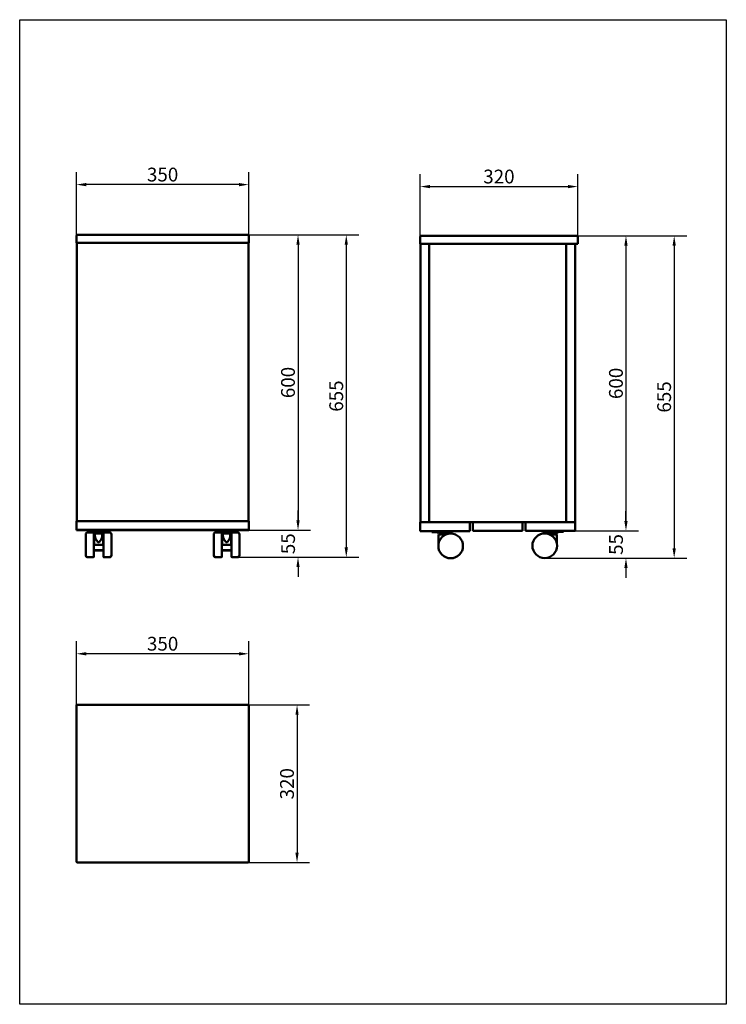
# Model space of a CAD drawing. Units: millimetres. Extents: x 470 to 1905, y -169 to 1831.
import ezdxf

# ---------------------------------------------------------------- set-up
doc = ezdxf.new("R2010")
doc.units = ezdxf.units.MM
doc.header["$LTSCALE"] = 8
doc.layers.add('Krawędzie widoczne(ISO)', color=7, linetype='Continuous', lineweight=50)
doc.layers.add('Wymiary(ISO)', color=7, linetype='Continuous', lineweight=25)
doc.layers.add('UKRYTA', color=7, linetype='Continuous', plot=False)
doc.styles.add('Aktualny-BSI', font='arial.ttf')
doc.dimstyles.new('DEFAULT-ISO - Metoda 2a', dxfattribs={"dimscale": 8, "dimtxt": 3.5, "dimasz": 2.5, "dimexe": 3.175, "dimexo": 0, "dimgap": 0.762, "dimtad": 0, "dimtih": 1, "dimtoh": 1, "dimdec": 0, "dimrnd": 1e-08, "dimtxsty": 'Aktualny-BSI', "dimcen": 0.09, "dimdle": 10, "dimclrd": 7, "dimclre": 7, "dimclrt": 7, "dimaunit": 1, "dimadec": 0, "dimazin": 2, "dimtfac": 1, "dimtmove": 0, "dimatfit": 3, "dimfxl": 0, "dimtolj": 1, "dimlwd": 25, "dimlwe": 25, "dimarcsym": 0})

# ---------------------------------------------------------------- blocks, each defined once
blk = doc.blocks.new('*D51')
at = {"color": 7, "linetype": 'ByBlock', "lineweight": 25}
for p, q in [((584.8, 1392.3), (584.8, 1521.7)), ((934.8, 1392.3), (934.8, 1521.7)), ((914.8, 1496.3), (604.8, 1496.3))]:
    blk.add_line(p, q, dxfattribs=at)
at = {"color": 7, "linetype": 'ByBlock'}
for points in [[(584.8, 1496.3), (604.8, 1499.6), (604.8, 1492.9)], [(934.8, 1496.3), (914.8, 1499.6), (914.8, 1492.9)]]:
    blk.add_solid(points, dxfattribs=at)
at = {"layer": 'Defpoints', "color": 7, "linetype": 'ByBlock'}
for p in [(584.8, 1392.3), (934.8, 1392.3)]:
    blk.add_point(p, dxfattribs=at)
at = {"color": 7, "linetype": 'ByBlock', "lineweight": -2, "insert": (759.8, 1516.7), "char_height": 28, "attachment_point": 5, "style": 'Aktualny-BSI'}
blk.add_mtext('\\A1;350', dxfattribs=at)
blk = doc.blocks.new('*D35')
at = {"color": 7, "linetype": 'ByBlock', "lineweight": 25}
for p, q in [((1282.8, 1390.3), (1282.8, 1517.7)), ((1602.8, 1390.3), (1602.8, 1517.7)), ((1302.8, 1492.3), (1582.8, 1492.3))]:
    blk.add_line(p, q, dxfattribs=at)
at = {"color": 7, "linetype": 'ByBlock'}
for points in [[(1282.8, 1492.3), (1302.8, 1488.9), (1302.8, 1495.6)], [(1602.8, 1492.3), (1582.8, 1488.9), (1582.8, 1495.6)]]:
    blk.add_solid(points, dxfattribs=at)
at = {"layer": 'Defpoints', "color": 7, "linetype": 'ByBlock'}
for p in [(1282.8, 1390.3), (1602.8, 1390.3)]:
    blk.add_point(p, dxfattribs=at)
at = {"color": 7, "linetype": 'ByBlock', "lineweight": -2, "insert": (1442.8, 1512.7), "char_height": 28, "attachment_point": 5, "style": 'Aktualny-BSI'}
blk.add_mtext('\\A1;320', dxfattribs=at)
blk = doc.blocks.new('*D52')
at = {"color": 7, "linetype": 'ByBlock', "lineweight": 25}
for p, q in [((932.8, 1394.3), (1158.2, 1394.3)), ((1132.8, 1374.3), (1132.8, 759.3)), ((900.8, 739.3), (1158.2, 739.3))]:
    blk.add_line(p, q, dxfattribs=at)
at = {"color": 7, "linetype": 'ByBlock'}
for points in [[(1132.8, 1394.3), (1129.5, 1374.3), (1136.1, 1374.3)], [(1132.8, 739.3), (1129.5, 759.3), (1136.1, 759.3)]]:
    blk.add_solid(points, dxfattribs=at)
at = {"layer": 'Defpoints', "color": 7, "linetype": 'ByBlock'}
for p in [(932.8, 1394.3), (900.8, 739.3)]:
    blk.add_point(p, dxfattribs=at)
at = {"color": 7, "linetype": 'ByBlock', "lineweight": -2, "insert": (1112.4, 1066.8), "char_height": 28, "attachment_point": 5, "rotation": 90, "style": 'Aktualny-BSI'}
blk.add_mtext('\\A1;655', dxfattribs=at)
blk = doc.blocks.new('*D53')
at = {"color": 7, "linetype": 'ByBlock', "lineweight": 25}
for p, q in [((584.8, 439.3), (584.8, 568.7)), ((934.8, 439.3), (934.8, 568.7)), ((914.8, 543.3), (604.8, 543.3))]:
    blk.add_line(p, q, dxfattribs=at)
at = {"color": 7, "linetype": 'ByBlock'}
for points in [[(584.8, 543.3), (604.8, 546.6), (604.8, 539.9)], [(934.8, 543.3), (914.8, 546.6), (914.8, 539.9)]]:
    blk.add_solid(points, dxfattribs=at)
at = {"layer": 'Defpoints', "color": 7, "linetype": 'ByBlock'}
for p in [(584.8, 439.3), (934.8, 439.3)]:
    blk.add_point(p, dxfattribs=at)
at = {"color": 7, "linetype": 'ByBlock', "lineweight": -2, "insert": (759.8, 563.7), "char_height": 28, "attachment_point": 5, "style": 'Aktualny-BSI'}
blk.add_mtext('\\A1;350', dxfattribs=at)
blk = doc.blocks.new('*D54')
at = {"color": 7, "linetype": 'ByBlock', "lineweight": 25}
for p, q in [((932.8, 439.3), (1058.2, 439.3)), ((1032.8, 419.3), (1032.8, 139.3)), ((932.8, 119.3), (1058.2, 119.3))]:
    blk.add_line(p, q, dxfattribs=at)
at = {"color": 7, "linetype": 'ByBlock'}
for points in [[(1032.8, 439.3), (1029.5, 419.3), (1036.1, 419.3)], [(1032.8, 119.3), (1029.5, 139.3), (1036.1, 139.3)]]:
    blk.add_solid(points, dxfattribs=at)
at = {"layer": 'Defpoints', "color": 7, "linetype": 'ByBlock'}
for p in [(932.8, 439.3), (932.8, 119.3)]:
    blk.add_point(p, dxfattribs=at)
at = {"color": 7, "linetype": 'ByBlock', "lineweight": -2, "insert": (1012.4, 279.3), "char_height": 28, "attachment_point": 5, "rotation": 90, "style": 'Aktualny-BSI'}
blk.add_mtext('\\A1;320', dxfattribs=at)
blk = doc.blocks.new('*D55')
at = {"color": 7, "linetype": 'ByBlock', "lineweight": 25}
for p, q in [((934.8, 1394.3), (1060.2, 1394.3)), ((1034.8, 1374.3), (1034.8, 814.3)), ((934.8, 794.3), (1060.2, 794.3))]:
    blk.add_line(p, q, dxfattribs=at)
at = {"color": 7, "linetype": 'ByBlock'}
for points in [[(1034.8, 1394.3), (1031.5, 1374.3), (1038.1, 1374.3)], [(1034.8, 794.3), (1031.5, 814.3), (1038.1, 814.3)]]:
    blk.add_solid(points, dxfattribs=at)
at = {"layer": 'Defpoints', "color": 7, "linetype": 'ByBlock'}
for p in [(934.8, 1394.3), (934.8, 794.3)]:
    blk.add_point(p, dxfattribs=at)
at = {"color": 7, "linetype": 'ByBlock', "lineweight": -2, "insert": (1014.4, 1094.3), "char_height": 28, "attachment_point": 5, "rotation": 90, "style": 'Aktualny-BSI'}
blk.add_mtext('\\A1;600', dxfattribs=at)
blk = doc.blocks.new('*D56')
at = {"color": 7, "linetype": 'ByBlock', "lineweight": 25}
for p, q in [((1034.8, 814.3), (1034.8, 834.3)), ((934.8, 794.3), (1060.2, 794.3)), ((934.8, 739.3), (1060.2, 739.3)), ((1034.8, 719.3), (1034.8, 699.3))]:
    blk.add_line(p, q, dxfattribs=at)
at = {"color": 7, "linetype": 'ByBlock'}
for points in [[(1034.8, 794.3), (1031.5, 814.3), (1038.1, 814.3)], [(1034.8, 739.3), (1031.5, 719.3), (1038.1, 719.3)]]:
    blk.add_solid(points, dxfattribs=at)
at = {"layer": 'Defpoints', "color": 7, "linetype": 'ByBlock'}
for p in [(934.8, 794.3), (934.8, 739.3)]:
    blk.add_point(p, dxfattribs=at)
at = {"color": 7, "linetype": 'ByBlock', "lineweight": -2, "insert": (1014.6, 766.8), "char_height": 28, "attachment_point": 5, "rotation": 90, "style": 'Aktualny-BSI'}
blk.add_mtext('\\A1;55', dxfattribs=at)
blk = doc.blocks.new('*D49')
at = {"color": 7, "linetype": 'ByBlock', "lineweight": 25}
for p, q in [((1598.7, 1392.3), (1824.1, 1392.3)), ((1798.7, 1372.3), (1798.7, 757.8)), ((1535.7, 737.8), (1824.1, 737.8))]:
    blk.add_line(p, q, dxfattribs=at)
at = {"color": 7, "linetype": 'ByBlock'}
for points in [[(1798.7, 1392.3), (1795.4, 1372.3), (1802.1, 1372.3)], [(1798.7, 737.8), (1795.4, 757.8), (1802.1, 757.8)]]:
    blk.add_solid(points, dxfattribs=at)
at = {"layer": 'Defpoints', "color": 7, "linetype": 'ByBlock'}
for p in [(1598.7, 1392.3), (1535.7, 737.8)]:
    blk.add_point(p, dxfattribs=at)
at = {"color": 7, "linetype": 'ByBlock', "lineweight": -2, "insert": (1778.3, 1065), "char_height": 28, "attachment_point": 5, "rotation": 90, "style": 'Aktualny-BSI'}
blk.add_mtext('\\A1;655', dxfattribs=at)
blk = doc.blocks.new('*D47')
at = {"color": 7, "linetype": 'ByBlock', "lineweight": 25}
for p, q in [((1600.8, 1392.3), (1726.2, 1392.3)), ((1700.8, 1372.3), (1700.8, 812.8)), ((1597.8, 792.8), (1726.2, 792.8))]:
    blk.add_line(p, q, dxfattribs=at)
at = {"color": 7, "linetype": 'ByBlock'}
for points in [[(1700.8, 1392.3), (1697.5, 1372.3), (1704.1, 1372.3)], [(1700.8, 792.8), (1697.5, 812.8), (1704.1, 812.8)]]:
    blk.add_solid(points, dxfattribs=at)
at = {"layer": 'Defpoints', "color": 7, "linetype": 'ByBlock'}
for p in [(1600.8, 1392.3), (1597.8, 792.8)]:
    blk.add_point(p, dxfattribs=at)
at = {"color": 7, "linetype": 'ByBlock', "lineweight": -2, "insert": (1680.4, 1092.5), "char_height": 28, "attachment_point": 5, "rotation": 90, "style": 'Aktualny-BSI'}
blk.add_mtext('\\A1;600', dxfattribs=at)
blk = doc.blocks.new('*D50')
at = {"color": 7, "linetype": 'ByBlock', "lineweight": 25}
for p, q in [((1700.8, 812.8), (1700.8, 832.8)), ((1597.8, 792.8), (1726.2, 792.8)), ((1535.8, 737.8), (1726.2, 737.8)), ((1700.8, 717.8), (1700.8, 697.8))]:
    blk.add_line(p, q, dxfattribs=at)
at = {"color": 7, "linetype": 'ByBlock'}
for points in [[(1700.8, 792.8), (1697.5, 812.8), (1704.1, 812.8)], [(1700.8, 737.8), (1697.5, 717.8), (1704.1, 717.8)]]:
    blk.add_solid(points, dxfattribs=at)
at = {"layer": 'Defpoints', "color": 7, "linetype": 'ByBlock'}
for p in [(1597.8, 792.8), (1535.8, 737.8)]:
    blk.add_point(p, dxfattribs=at)
at = {"color": 7, "linetype": 'ByBlock', "lineweight": -2, "insert": (1680.6, 765.3), "char_height": 28, "attachment_point": 5, "rotation": 90, "style": 'Aktualny-BSI'}
blk.add_mtext('\\A1;55', dxfattribs=at)

msp = doc.modelspace()

# ---------------------------------------------------------------- linework, layer by layer
at = {"layer": 'Krawędzie widoczne(ISO)'}
for p, q in [((584.8, 1392.3), (584.8, 1378.3)), ((932.8, 1394.3), (586.8, 1394.3)), ((934.8, 1378.3), (934.8, 1392.3)), ((1282.8, 1390.3), (1282.8, 1376.3)), ((1600.8, 1392.3), (1284.8, 1392.3)), ((1602.8, 1376.3), (1602.8, 1390.3)), ((586.8, 1378.3), (584.8, 1378.3)), ((585.3, 1378.3), (585.3, 812.8)), ((932.8, 1378.3), (586.8, 1378.3)), ((934.8, 1378.3), (932.8, 1378.3)), ((934.3, 812.8), (934.3, 1378.3)), ((1283.3, 1376.3), (1282.8, 1376.3)), ((1283.3, 1376.3), (1283.5, 1376.3)), ((1283.3, 810.3), (1283.3, 1376.3)), ((1284.8, 1376.3), (1283.5, 1376.3)), ((1600.8, 1376.3), (1284.8, 1376.3)), ((1301.3, 810.3), (1301.3, 1376.3)), ((1579.3, 1376.3), (1579.3, 810.8)), ((1597.3, 1376.3), (1597.3, 810.8)), ((1602.8, 1376.3), (1600.8, 1376.3)), ((584.8, 812.8), (584.8, 794.8)), ((584.8, 812.8), (934.8, 812.8)), ((934.8, 812.8), (934.8, 794.8)), ((1282.8, 810.3), (1383.8, 810.3)), ((1282.8, 810.3), (1282.8, 792.3)), ((1301.3, 810.8), (1389.8, 810.8)), ((1383.8, 810.3), (1383.8, 792.3)), ((1389.8, 810.8), (1490.8, 810.8)), ((1389.8, 810.8), (1389.8, 792.8)), ((1490.8, 810.8), (1496.8, 810.8)), ((1490.8, 810.8), (1490.8, 792.8)), ((1496.8, 810.8), (1597.8, 810.8)), ((1496.8, 810.8), (1496.8, 792.8)), ((1597.8, 810.8), (1597.8, 792.8)), ((584.8, 794.8), (934.8, 794.8)), ((584.8, 794.8), (584.8, 794.3)), ((584.8, 794.3), (608.8, 794.3)), ((603.8, 743.8), (603.8, 785.8)), ((618.8, 789.8), (607.8, 789.8)), ((608.8, 794.8), (608.8, 792.8)), ((608.8, 792.8), (608.8, 792.3)), ((613.8, 792.8), (608.8, 792.8)), ((613.8, 792.3), (608.8, 792.3)), ((613.8, 792.8), (645.8, 792.8)), ((613.8, 792.3), (619.3, 792.3)), ((619.8, 791.8), (618.8, 792.8)), ((619.8, 791.3), (618.8, 792.3)), ((639.8, 791.8), (619.8, 791.8)), ((621.3, 791.3), (619.8, 791.3)), ((619.8, 788.8), (619.8, 740.8)), ((621.8, 790.8), (620.8, 791.8)), ((621.8, 790.3), (620.8, 791.3)), ((620.8, 764.8), (620.8, 788.8)), ((637.8, 790.8), (621.8, 790.8)), ((623.8, 790.3), (621.8, 790.3)), ((621.8, 789.8), (623.8, 789.8)), ((622.8, 788.3), (622.3, 787.8)), ((637.3, 787.8), (622.3, 787.8)), ((622.3, 783.1), (622.3, 787.8)), ((622.8, 788.3), (636.8, 788.3)), ((623.8, 790.8), (623.8, 788.3)), ((635.8, 790.8), (635.8, 788.3)), ((637.8, 790.3), (635.8, 790.3)), ((635.8, 789.8), (637.8, 789.8)), ((636.8, 788.3), (637.3, 787.8)), ((637.3, 783.1), (637.3, 787.8)), ((637.8, 790.8), (638.8, 791.8)), ((637.8, 790.3), (638.8, 791.3)), ((639.8, 791.3), (638.3, 791.3)), ((638.8, 788.8), (638.8, 764.8)), ((639.8, 791.8), (640.8, 792.8)), ((639.8, 791.3), (640.8, 792.3)), ((639.8, 740.8), (639.8, 788.8)), ((640.3, 792.3), (645.8, 792.3)), ((640.8, 789.8), (651.8, 789.8)), ((650.8, 792.8), (645.8, 792.8)), ((650.8, 792.3), (645.8, 792.3)), ((650.8, 792.8), (650.8, 794.8)), ((650.8, 794.3), (868.8, 794.3)), ((650.8, 792.3), (650.8, 792.8)), ((655.8, 785.8), (655.8, 743.8)), ((863.8, 743.8), (863.8, 785.8)), ((878.8, 789.8), (867.8, 789.8)), ((868.8, 794.8), (868.8, 792.8)), ((868.8, 792.8), (868.8, 792.3)), ((873.8, 792.8), (868.8, 792.8)), ((873.8, 792.3), (868.8, 792.3)), ((873.8, 792.8), (905.8, 792.8)), ((873.8, 792.3), (879.3, 792.3)), ((879.8, 791.8), (878.8, 792.8)), ((879.8, 791.3), (878.8, 792.3)), ((899.8, 791.8), (879.8, 791.8)), ((881.3, 791.3), (879.8, 791.3)), ((879.8, 788.8), (879.8, 740.8)), ((881.8, 790.8), (880.8, 791.8)), ((881.8, 790.3), (880.8, 791.3)), ((880.8, 764.8), (880.8, 788.8)), ((897.8, 790.8), (881.8, 790.8)), ((883.8, 790.3), (881.8, 790.3)), ((881.8, 789.8), (883.8, 789.8)), ((882.8, 788.3), (882.3, 787.8)), ((897.3, 787.8), (882.3, 787.8)), ((882.3, 783.1), (882.3, 787.8)), ((882.8, 788.3), (896.8, 788.3)), ((883.8, 790.8), (883.8, 788.3)), ((895.8, 790.8), (895.8, 788.3)), ((897.8, 790.3), (895.8, 790.3)), ((895.8, 789.8), (897.8, 789.8)), ((896.8, 788.3), (897.3, 787.8)), ((897.3, 783.1), (897.3, 787.8)), ((897.8, 790.8), (898.8, 791.8)), ((897.8, 790.3), (898.8, 791.3)), ((899.8, 791.3), (898.3, 791.3)), ((898.8, 788.8), (898.8, 764.8)), ((899.8, 791.8), (900.8, 792.8)), ((899.8, 791.3), (900.8, 792.3)), ((899.8, 740.8), (899.8, 788.8)), ((900.3, 792.3), (905.8, 792.3)), ((900.8, 789.8), (911.8, 789.8)), ((910.8, 792.8), (905.8, 792.8)), ((910.8, 792.3), (905.8, 792.3)), ((910.8, 792.8), (910.8, 794.8)), ((910.8, 794.3), (934.8, 794.3)), ((910.8, 792.3), (910.8, 792.8)), ((915.8, 785.8), (915.8, 743.8)), ((934.8, 794.8), (934.8, 794.3)), ((1282.8, 792.3), (1383.8, 792.3)), ((1306.8, 792.3), (1306.8, 790.3)), ((1311.8, 790.3), (1306.8, 790.3)), ((1311.8, 790.3), (1343.8, 790.3)), ((1317.8, 789.3), (1316.8, 790.3)), ((1337.8, 789.3), (1317.8, 789.3)), ((1319.8, 788.3), (1318.8, 789.3)), ((1335.8, 788.3), (1319.8, 788.3)), ((1320.8, 785.8), (1320.3, 785.3)), ((1335, 785.3), (1320.3, 785.3)), ((1320.3, 767.2), (1320.3, 785.3)), ((1320.8, 785.8), (1334.8, 785.8)), ((1321.8, 788.3), (1321.8, 785.8)), ((1333.8, 788.3), (1333.8, 785.8)), ((1334.8, 785.8), (1335.2, 785.4)), ((1335.8, 788.3), (1336.8, 789.3)), ((1337.8, 789.3), (1338.8, 790.3)), ((1348.8, 790.3), (1343.8, 790.3)), ((1348.8, 790.3), (1348.8, 792.3)), ((1389.8, 792.8), (1490.8, 792.8)), ((1496.8, 792.8), (1597.8, 792.8)), ((1531.8, 792.8), (1531.8, 790.8)), ((1536.8, 790.8), (1531.8, 790.8)), ((1536.8, 790.8), (1568.8, 790.8)), ((1542.8, 789.8), (1541.8, 790.8)), ((1562.8, 789.8), (1542.8, 789.8)), ((1544.8, 788.8), (1543.8, 789.8)), ((1560.8, 788.8), (1544.8, 788.8)), ((1545.8, 786.3), (1545.4, 785.9)), ((1560.3, 785.8), (1545.6, 785.8)), ((1545.8, 786.3), (1559.8, 786.3)), ((1546.8, 788.8), (1546.8, 786.3)), ((1558.8, 788.8), (1558.8, 786.3)), ((1559.8, 786.3), (1560.3, 785.8)), ((1560.3, 767.7), (1560.3, 785.8)), ((1560.8, 788.8), (1561.8, 789.8)), ((1562.8, 789.8), (1563.8, 790.8)), ((1573.8, 790.8), (1568.8, 790.8)), ((1573.8, 790.8), (1573.8, 792.8)), ((620.8, 775.8), (619.8, 775.8)), ((621.8, 764.8), (620.8, 764.8)), ((637.8, 764.8), (621.8, 764.8)), ((638.8, 764.8), (637.8, 764.8)), ((639.8, 775.8), (638.8, 775.8)), ((880.8, 775.8), (879.8, 775.8)), ((881.8, 764.8), (880.8, 764.8)), ((897.8, 764.8), (881.8, 764.8)), ((898.8, 764.8), (897.8, 764.8)), ((899.8, 775.8), (898.8, 775.8)), ((603.8, 743.3), (603.8, 743.8)), ((639.8, 753.8), (619.8, 753.8)), ((619.8, 753.3), (639.8, 753.3)), ((619.8, 740.8), (619.8, 740.3)), ((639.8, 740.3), (639.8, 740.8)), ((655.8, 743.8), (655.8, 743.3)), ((863.8, 743.3), (863.8, 743.8)), ((899.8, 753.8), (879.8, 753.8)), ((879.8, 753.3), (899.8, 753.3)), ((879.8, 740.8), (879.8, 740.3)), ((899.8, 740.3), (899.8, 740.8)), ((915.8, 743.8), (915.8, 743.3)), ((618.8, 739.8), (607.8, 739.8)), ((618.8, 739.3), (607.8, 739.3)), ((640.8, 739.8), (651.8, 739.8)), ((640.8, 739.3), (651.8, 739.3)), ((878.8, 739.8), (867.8, 739.8)), ((878.8, 739.3), (867.8, 739.3)), ((900.8, 739.8), (911.8, 739.8)), ((900.8, 739.3), (911.8, 739.3)), ((584.8, 439.3), (584.8, 437.3)), ((586.8, 439.3), (584.8, 439.3)), ((584.8, 437.3), (584.8, 121.3)), ((932.8, 439.3), (586.8, 439.3)), ((934.8, 439.3), (932.8, 439.3)), ((934.8, 437.3), (934.8, 439.3)), ((934.8, 121.3), (934.8, 437.3)), ((586.8, 119.3), (932.8, 119.3))]:
    msp.add_line(p, q, dxfattribs=at)
at = {"layer": 'Krawędzie widoczne(ISO)', "flags": 128}
for points in [[(629.8, 769.7), (629.1, 769.9), (628.4, 770.3), (627.9, 770.8), (627.4, 771.4), (627, 772), (626.6, 772.5), (626.2, 773.1), (625.8, 773.7), (625.4, 774.4), (625.1, 775), (624.7, 775.6), (624.4, 776.2), (624.1, 776.8), (623.8, 777.4), (623.6, 778.1), (623.3, 778.7), (623.1, 779.3), (622.9, 779.8), (622.7, 780.4), (622.6, 781), (622.5, 781.5), (622.4, 782.1), (622.3, 782.6), (622.3, 783.1)], [(637.3, 783.1), (637.3, 782.6), (637.2, 782.1), (637.1, 781.5), (637, 781), (636.9, 780.4), (636.7, 779.8), (636.5, 779.3), (636.3, 778.7), (636, 778.1), (635.8, 777.4), (635.5, 776.8), (635.2, 776.2), (634.9, 775.6), (634.5, 775), (634.2, 774.4), (633.8, 773.7), (633.4, 773.1), (633, 772.5), (632.6, 772), (632.2, 771.4), (631.7, 770.8), (631.2, 770.3), (630.5, 769.9), (629.8, 769.7)], [(889.8, 769.7), (889.1, 769.9), (888.4, 770.3), (887.9, 770.8), (887.4, 771.4), (887, 772), (886.6, 772.5), (886.2, 773.1), (885.8, 773.7), (885.4, 774.4), (885.1, 775), (884.7, 775.6), (884.4, 776.2), (884.1, 776.8), (883.8, 777.4), (883.6, 778.1), (883.3, 778.7), (883.1, 779.3), (882.9, 779.8), (882.7, 780.4), (882.6, 781), (882.5, 781.5), (882.4, 782.1), (882.3, 782.6), (882.3, 783.1)], [(897.3, 783.1), (897.3, 782.6), (897.2, 782.1), (897.1, 781.5), (897, 781), (896.9, 780.4), (896.7, 779.8), (896.5, 779.3), (896.3, 778.7), (896, 778.1), (895.8, 777.4), (895.5, 776.8), (895.2, 776.2), (894.9, 775.6), (894.5, 775), (894.2, 774.4), (893.8, 773.7), (893.4, 773.1), (893, 772.5), (892.6, 772), (892.2, 771.4), (891.7, 770.8), (891.2, 770.3), (890.5, 769.9), (889.8, 769.7)]]:
    msp.add_lwpolyline(points, dxfattribs=at)
at = {"layer": 'Krawędzie widoczne(ISO)'}
for centre in [(1344.8, 762.3), (1535.8, 762.8)]:
    msp.add_circle(centre, 25, dxfattribs=at)
for centre, radius, start, end in [((586.8, 1392.3), 2, 90, 180), ((932.8, 1392.3), 2, 0, 90), ((1284.8, 1390.3), 2, 90, 180), ((1600.8, 1390.3), 2, 0, 90), ((607.8, 785.8), 4, 90, 180), ((618.8, 788.8), 1, 0, 90), ((621.8, 788.8), 1, 90, 180), ((637.8, 788.8), 1, 0, 90), ((640.8, 788.8), 1, 90, 180), ((651.8, 785.8), 4, 0, 90), ((867.8, 785.8), 4, 90, 180), ((878.8, 788.8), 1, 0, 90), ((881.8, 788.8), 1, 90, 180), ((897.8, 788.8), 1, 0, 90), ((900.8, 788.8), 1, 90, 180), ((911.8, 785.8), 4, 0, 90), ((607.8, 743.8), 4, 180, 270), ((607.8, 743.3), 4, 180, 270), ((618.8, 740.8), 1, 270, 0), ((618.8, 740.3), 1, 270, 0), ((640.8, 740.8), 1, 180, 270), ((640.8, 740.3), 1, 180, 270), ((651.8, 743.8), 4, 270, 0), ((651.8, 743.3), 4, 270, 0), ((867.8, 743.8), 4, 180, 270), ((867.8, 743.3), 4, 180, 270), ((878.8, 740.8), 1, 270, 0), ((878.8, 740.3), 1, 270, 0), ((900.8, 740.8), 1, 180, 270), ((900.8, 740.3), 1, 180, 270), ((911.8, 743.8), 4, 270, 0), ((911.8, 743.3), 4, 270, 0), ((586.8, 437.3), 2, 90, 180), ((932.8, 437.3), 2, 0, 90), ((586.8, 121.3), 2, 180, 270), ((932.8, 121.3), 2, 270, 0)]:
    msp.add_arc(centre, radius, start, end, dxfattribs=at)
at = {"layer": 'UKRYTA'}
msp.add_lwpolyline([(1904.6, 1831.3), (1904.6, -168.7), (469.6, -168.7), (469.6, 1831.3)], close=True, dxfattribs=at)

# ---------------------------------------------------------------- dimensions: what is measured, and where the dimension line sits
at = {"layer": 'Wymiary(ISO)', "color": 7, "linetype": 'Continuous', "lineweight": 25}
for base, p1, p2, angle, picture, middle in [((584.8, 1496.3), (934.8, 1392.3), (584.8, 1392.3), 180, '*D51', (759.8, 1516.7)), ((1602.8, 1492.3), (1282.8, 1390.3), (1602.8, 1390.3), 180, '*D35', (1442.8, 1512.7)), ((584.8, 543.3), (934.8, 439.3), (584.8, 439.3), 180, '*D53', (759.8, 563.7)), ((1032.8, 119.3), (932.8, 439.3), (932.8, 119.3), 90, '*D54', (1012.4, 279.3))]:
    dim = msp.add_linear_dim(base=base, p1=p1, p2=p2, angle=angle, dimstyle='DEFAULT-ISO - Metoda 2a', override={"dimtad": 1, "dimtih": 0, "dimtoh": 0, "dimdec": 0, "dimtp": 0, "dimtm": 0, "dimtdec": 2, "dimtofl": 0, "dimatfit": 1}, dxfattribs=at)
    dim.commit()
    dim.dimension.update_dxf_attribs({"geometry": picture, "text_midpoint": middle, "dimtype": 160})
for base, p1, p2, picture, middle in [((1132.8, 739.3), (932.8, 1394.3), (900.8, 739.3), '*D52', (1112.4, 1066.8)), ((1034.8, 794.3), (934.8, 1394.3), (934.8, 794.3), '*D55', (1014.4, 1094.3)), ((1798.7258648, 737.7735932), (1598.7258648, 1392.2735932), (1535.7258648, 737.7735932), '*D49', (1778.3338211, 1065.0235932)), ((1700.7912077, 792.7735932), (1600.7912077, 1392.2735932), (1597.7912077, 792.7735932), '*D47', (1680.3991641, 1092.5235932)), ((1034.8, 739.3), (934.8, 794.3), (934.8, 739.3), '*D56', (1014.6, 766.8)), ((1700.8, 737.8), (1597.8, 792.8), (1535.8, 737.8), '*D50', (1680.6, 765.3))]:
    dim = msp.add_linear_dim(base=base, p1=p1, p2=p2, angle=90, dimstyle='DEFAULT-ISO - Metoda 2a', override={"dimtad": 1, "dimtih": 0, "dimtoh": 0, "dimdec": 0, "dimtp": 0, "dimtm": 0, "dimtdec": 2, "dimtofl": 0, "dimatfit": 1}, dxfattribs=at)
    dim.commit()
    dim.dimension.update_dxf_attribs({"geometry": picture, "text_midpoint": middle})

doc.saveas('drawing.dxf')
